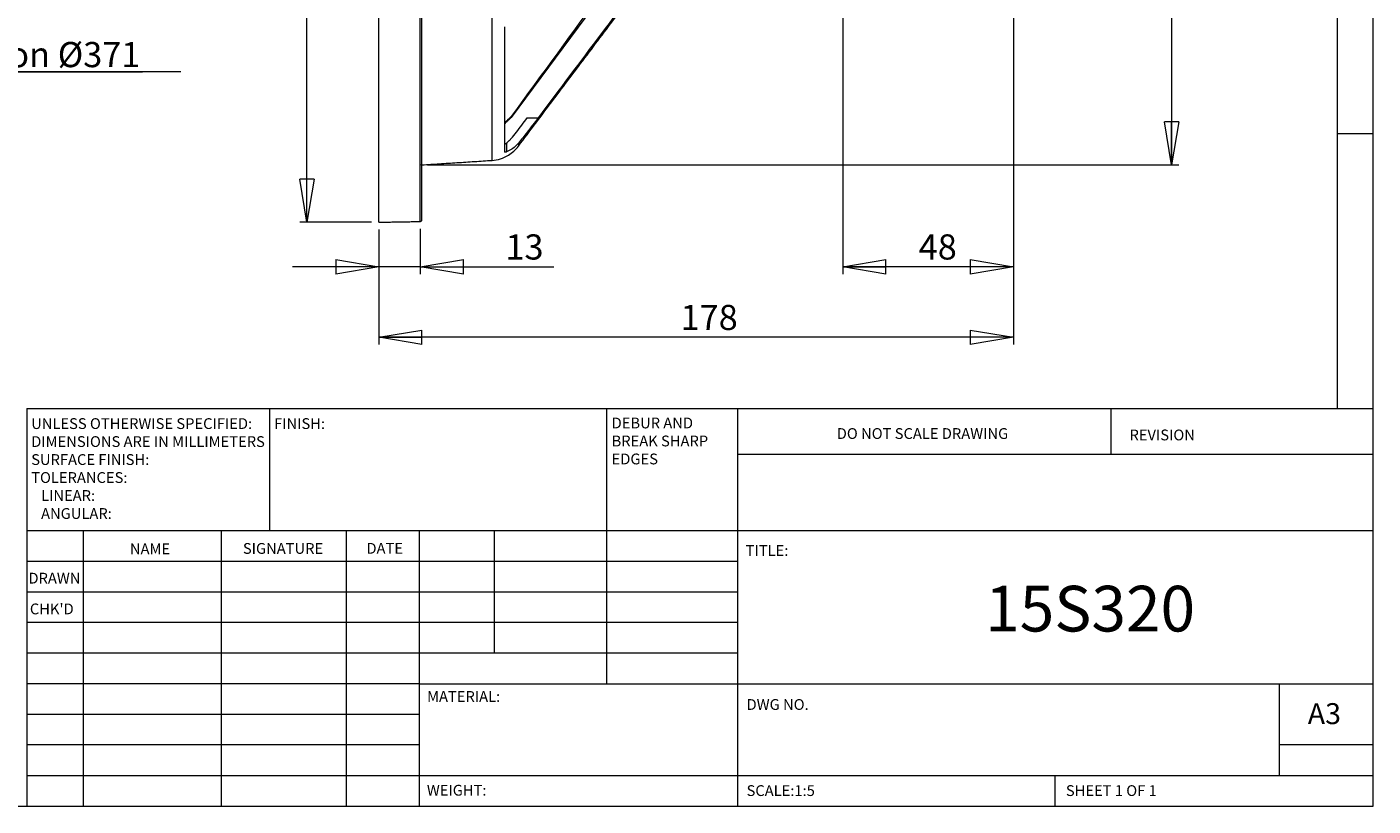
# Model space of a CAD drawing. Units: millimetres. Extents: x 5 to 415, y 5 to 292.
# Drawn here: x 228 to 415, y 5 to 113 of the extents above; entities that cross this region are included whole.
import ezdxf

# ---------------------------------------------------------------- set-up
doc = ezdxf.new("R2010")
doc.units = ezdxf.units.MM
doc.header["$PDSIZE"] = -1
doc.styles.add('SLDTEXTSTYLE0', font='TXT', dxfattribs={"width": 0.75})
doc.dimstyles.new('SLDDIMSTYLE1', dxfattribs={"dimtxt": 3.5, "dimasz": 6, "dimexe": 0, "dimexo": 0.0625, "dimgap": 0.875, "dimtad": 1, "dimtoh": 1, "dimdec": 0, "dimlfac": 2, "dimzin": 12, "dimdsep": 46, "dimtxsty": 'Standard', "dimblk1": 'CLOSED', "dimblk2": 'CLOSED', "dimsah": 1, "dimcen": 0.09, "dimadec": 0, "dimazin": 0, "dimtfac": 1, "dimtdec": 0, "dimtofl": 0, "dimtmove": 0, "dimatfit": 3, "dimldrblk": 'CLOSED', "dimfxl": 0, "dimtolj": 1, "dimtzin": 12, "dimarcsym": 0})
doc.dimstyles.new('SLDDIMSTYLE2', dxfattribs={"dimtxt": 3.5, "dimasz": 6, "dimexe": 0, "dimexo": 0.0625, "dimgap": 0.875, "dimtad": 1, "dimtoh": 1, "dimlfac": 2, "dimzin": 12, "dimdsep": 46, "dimtxsty": 'Standard', "dimblk1": 'CLOSED', "dimblk2": 'CLOSED', "dimsah": 1, "dimcen": 0.09, "dimadec": 0, "dimazin": 0, "dimtfac": 1, "dimtofl": 0, "dimtmove": 0, "dimatfit": 3, "dimldrblk": 'CLOSED', "dimfxl": 0, "dimtolj": 1, "dimtzin": 12, "dimarcsym": 0})
doc.dimstyles.new('SLDDIMSTYLE3', dxfattribs={"dimtxt": 3.5, "dimasz": 6, "dimexe": 0, "dimexo": 0.0625, "dimgap": 0.875, "dimtad": 1, "dimtoh": 1, "dimlfac": 2, "dimzin": 12, "dimdsep": 46, "dimtxsty": 'Standard', "dimblk1": 'CLOSED', "dimblk2": 'CLOSED', "dimsah": 1, "dimcen": 0.09, "dimadec": 0, "dimazin": 0, "dimtfac": 1, "dimtofl": 0, "dimtmove": 0, "dimatfit": 3, "dimldrblk": 'CLOSED', "dimfxl": 0, "dimtolj": 1, "dimtzin": 12, "dimarcsym": 0})

# ---------------------------------------------------------------- blocks, each defined once
blk = doc.blocks.new('SW_NOTE_0')
at = {"color": 0, "linetype": 'Continuous', "lineweight": 0, "char_height": 1.5, "attachment_point": 1, "style": 'SLDTEXTSTYLE0'}
for s, insert in [('DEBUR AND ', (0, 1.93)), ('BREAK SHARP ', (0, -0.57)), ('EDGES', (0, -3.07))]:
    blk.add_mtext(s, dxfattribs=dict(at, insert=insert))
blk = doc.blocks.new('SW_NOTE_1')
at = {"color": 0, "linetype": 'Continuous', "lineweight": 0, "char_height": 1.5, "attachment_point": 1, "style": 'SLDTEXTSTYLE0'}
for s, insert in [('UNLESS OTHERWISE SPECIFIED:', (0, 1.93)), ('DIMENSIONS ARE IN MILLIMETERS', (0, -0.57)), ('SURFACE FINISH:', (0, -3.07)), ('TOLERANCES:', (0, -5.57)), ('   LINEAR:', (0, -8.07)), ('   ANGULAR:', (0, -10.57))]:
    blk.add_mtext(s, dxfattribs=dict(at, insert=insert))
blk = doc.blocks.new('SW_NOTE_2')
at = {"color": 0, "linetype": 'Continuous', "lineweight": 0}
for p, q in [((0, 0), (50.42, 0)), ((50.42, 0), (0, 0)), ((0, 0), (50.42, 0)), ((50.42, 0), (0, 0)), ((0, 0), (50.42, 0)), ((55.75, 0), (0, 0))]:
    blk.add_line(p, q, dxfattribs=at)
at = {"color": 0, "linetype": 'Continuous', "lineweight": 0, "insert": (0, 4.13), "char_height": 3.5, "attachment_point": 1, "style": 'SLDTEXTSTYLE0'}
blk.add_mtext('8x (7x8) Holes on %%C371', dxfattribs=at)
blk = doc.blocks.new('_CLOSED')
at = {"color": 0, "linetype": 'ByBlock', "lineweight": -2}
for p, q in [((-1, 0.166667), (0, 0)), ((-1, 0.166667), (-1, -0.166667)), ((0, 0), (-1, -0.166667)), ((0, 0), (-1, 0))]:
    blk.add_line(p, q, dxfattribs=at)
blk = doc.blocks.new('*D5')
at = {"color": 7, "linetype": 'Continuous', "lineweight": 0}
for p, q in [((283.74, 271.44), (387.99, 271.44)), ((386.99, 271.44), (386.99, 94.12)), ((283.49, 94.12), (387.99, 94.12))]:
    blk.add_line(p, q, dxfattribs=at)
at = {"color": 7, "linetype": 'Continuous', "lineweight": 0, "xscale": 6, "yscale": 6}
for p, rotation in [((386.99, 271.44, 0.05), 90.0000000000004), ((386.99, 94.12, 0.05), 270.0000000000004)]:
    blk.add_blockref('_CLOSED', p, dxfattribs=dict(at, rotation=rotation))
at = {"color": 7, "linetype": 'Continuous', "lineweight": 0, "char_height": 3.5, "attachment_point": 1, "rotation": 90, "style": 'SLDTEXTSTYLE0'}
for s, insert in [('355max', (382.47, 179.39)), ('%%c', (382.47, 174.11))]:
    blk.add_mtext(s, dxfattribs=dict(at, insert=insert))
blk = doc.blocks.new('*D6')
at = {"color": 7, "linetype": 'Continuous', "lineweight": 0}
for p, q in [((275.74, 279.41), (265.74, 279.41)), ((266.74, 86.16), (266.74, 279.41)), ((275.74, 86.16), (265.74, 86.16))]:
    blk.add_line(p, q, dxfattribs=at)
at = {"color": 7, "linetype": 'Continuous', "lineweight": 0, "xscale": 6, "yscale": 6}
for p, rotation in [((266.74, 279.41, -46.55), 90.0000000000004), ((266.74, 86.16, -46.55), 270.0000000000004)]:
    blk.add_blockref('_CLOSED', p, dxfattribs=dict(at, rotation=rotation))
at = {"color": 7, "linetype": 'Continuous', "lineweight": 0, "char_height": 3.5, "attachment_point": 1, "rotation": 90, "style": 'SLDTEXTSTYLE0'}
for s, insert in [('388max', (262.22, 176.37)), ('%%c', (262.22, 171.1))]:
    blk.add_mtext(s, dxfattribs=dict(at, insert=insert))
blk = doc.blocks.new('*D8')
at = {"color": 7, "linetype": 'Continuous', "lineweight": 0}
for p, q in [((364.99, 156.79), (364.99, 69.16)), ((276.74, 85.16), (276.74, 69.16)), ((364.99, 70.16), (276.74, 70.16))]:
    blk.add_line(p, q, dxfattribs=at)
at = {"color": 7, "linetype": 'Continuous', "lineweight": 0, "xscale": 6, "yscale": 6, "rotation": 180.0000000000004}
blk.add_blockref('_CLOSED', (276.74, 70.16, -46.55), dxfattribs=at)
at = {"color": 7, "linetype": 'Continuous', "lineweight": 0, "xscale": 6, "yscale": 6}
blk.add_blockref('_CLOSED', (364.99, 70.16, -46.55), dxfattribs=at)
at = {"color": 7, "linetype": 'Continuous', "lineweight": 0, "insert": (318.7, 74.67), "char_height": 3.5, "attachment_point": 1, "style": 'SLDTEXTSTYLE0'}
blk.add_mtext('178', dxfattribs=at)
blk = doc.blocks.new('*D9')
at = {"color": 7, "linetype": 'Continuous', "lineweight": 0}
for p, q in [((276.74, 85.16), (276.74, 78.96)), ((282.49, 85.26), (282.49, 78.96)), ((276.74, 79.96), (264.74, 79.96)), ((282.49, 79.96), (276.74, 79.96)), ((282.49, 79.96), (301.09, 79.96))]:
    blk.add_line(p, q, dxfattribs=at)
at = {"color": 7, "linetype": 'Continuous', "lineweight": 0, "xscale": 6, "yscale": 6}
blk.add_blockref('_CLOSED', (276.74, 79.96, -46.55), dxfattribs=at)
at = {"color": 7, "linetype": 'Continuous', "lineweight": 0, "xscale": 6, "yscale": 6, "rotation": 180.0000000000004}
blk.add_blockref('_CLOSED', (282.49, 79.96, -46.55), dxfattribs=at)
at = {"color": 7, "linetype": 'Continuous', "lineweight": 0, "insert": (294.34, 84.47), "char_height": 3.5, "attachment_point": 1, "style": 'SLDTEXTSTYLE0'}
blk.add_mtext('13', dxfattribs=at)
blk = doc.blocks.new('*D10')
at = {"color": 7, "linetype": 'Continuous', "lineweight": 0}
for p, q in [((364.99, 156.79), (364.99, 78.96)), ((341.24, 138.04), (341.24, 78.96)), ((364.99, 79.96), (341.24, 79.96))]:
    blk.add_line(p, q, dxfattribs=at)
at = {"color": 7, "linetype": 'Continuous', "lineweight": 0, "xscale": 6, "yscale": 6, "rotation": 180.0000000000004}
blk.add_blockref('_CLOSED', (341.24, 79.96, -46.55), dxfattribs=at)
at = {"color": 7, "linetype": 'Continuous', "lineweight": 0, "xscale": 6, "yscale": 6}
blk.add_blockref('_CLOSED', (364.99, 79.96, -46.55), dxfattribs=at)
at = {"color": 7, "linetype": 'Continuous', "lineweight": 0, "insert": (351.81, 84.47), "char_height": 3.5, "attachment_point": 1, "style": 'SLDTEXTSTYLE0'}
blk.add_mtext('48', dxfattribs=at)

msp = doc.modelspace()

# ---------------------------------------------------------------- linework, layer by layer
at = {"color": 7, "linetype": 'Continuous', "lineweight": 0}
for p, q in [((415, 5), (415, 292)), ((410, 287), (410, 60.25)), ((410, 98.5), (415, 98.5)), ((227.8, 60.25), (415, 60.25)), ((227.8, 60.25), (227.8, 5)), ((261.6, 43.25), (261.6, 60.25)), ((308.4, 60.25), (308.4, 22)), ((326.6, 60.25), (326.6, 5)), ((378.6, 53.875), (378.6, 60.25)), ((415, 53.875), (326.6, 53.875)), ((415, 43.25), (227.8, 43.25)), ((235.6, 43.25), (235.6, 5)), ((254.791, 43.25), (254.791, 5)), ((272.1989, 43.25), (272.1989, 5)), ((282.4, 5), (282.4, 43.25)), ((292.8, 26.25), (292.8, 43.25)), ((326.6, 39), (227.8, 39)), ((326.6, 34.75), (227.8, 34.75)), ((326.6, 30.5), (227.8, 30.5)), ((326.6, 26.25), (227.8, 26.25)), ((282.4, 22), (227.8, 22)), ((282.4, 22), (415, 22)), ((402, 9.25), (402, 22)), ((282.4, 17.7499), (227.8, 17.7499)), ((282.4, 13.5), (227.8, 13.5)), ((415, 13.5), (402, 13.5)), ((227.8, 9.25), (415, 9.25)), ((370.8, 5), (370.8, 9.25)), ((5, 5), (415, 5))]:
    msp.add_line(p, q, dxfattribs=at)
at = {"color": 7, "linetype": 'Continuous', "lineweight": 15}
for p, q in [((276.7358, 86.1585), (276.7358, 279.4134)), ((282.4902, 86.2589), (282.4902, 279.3129)), ((282.7358, 86.5089), (282.7358, 279.063)), ((292.4764, 94.7543), (292.4764, 270.8175)), ((318.2358, 131.8872), (295.1508, 100.719)), ((294.2358, 113.3053), (294.2358, 95.9437)), ((295.1508, 100.8591), (295.1508, 100.719)), ((297.3771, 100.658), (298.8828, 100.658)), ((294.4858, 97.1407), (294.4858, 95.9348)), ((296.1511, 97.1497), (296.1511, 96.7351))]:
    msp.add_line(p, q, dxfattribs=at)
for points, knots in [([(318.2358, 132.5122), (314.8452, 127.8631), (307.1502, 117.3121), (299.4552, 106.761), (295.1508, 100.8591)], [0, 0, 0, 0, 0.44062729, 1, 1, 1, 1]), ([(319.2845, 127.8785), (318.3258, 126.5964), (311.5353, 117.5154), (304.7285, 108.4465), (298.8828, 100.658)], [0, 0, 0, 0, 0.14118116, 1, 1, 1, 1]), ([(295.1528, 97.776), (295.3873, 98.0719), (295.8635, 98.6728), (296.6194, 99.6539), (297.1281, 100.3281), (297.3771, 100.658)], [0, 0, 0, 0, 0.33123199, 0.6727605, 1, 1, 1, 1]), ([(298.8828, 100.658), (298.6307, 100.3238), (298.1197, 99.6465), (297.3993, 98.7133), (296.7303, 97.8616), (296.3458, 97.389), (296.1511, 97.1497)], [0, 0, 0, 0, 0.26401111, 0.53522826, 0.76468855, 1, 1, 1, 1]), ([(292.4764, 94.7543), (292.8723, 94.8071), (293.6725, 94.9137), (294.7006, 95.3986), (295.543, 96.0127), (295.9498, 96.4959), (296.1511, 96.7351)], [0, 0, 0, 0, 0.27741266, 0.56058958, 0.78253367, 1, 1, 1, 1]), ([(294.2358, 97.01), (294.2409, 97.0078), (294.2525, 97.0027), (294.3332, 97.0404), (294.4223, 97.0952), (294.478, 97.1351), (294.4858, 97.1407)], [0, 0, 0, 0, 0.26523526, 0.60414622, 0.94445527, 1, 1, 1, 1]), ([(294.4858, 95.9348), (294.454, 95.9238), (294.3552, 95.8896), (294.2579, 95.8891), (294.2443, 95.9229), (294.2358, 95.9437)], [0, 0, 0, 0, 0.15445207, 0.47872151, 1, 1, 1, 1]), ([(296.1511, 97.1497), (295.9562, 96.9408), (295.5608, 96.5169), (294.9819, 96.1492), (294.6141, 95.9902), (294.4858, 95.9348)], [0, 0, 0, 0, 0.38750972, 0.78648102, 1, 1, 1, 1]), ([(282.4902, 86.2589), (282.5254, 86.2639), (282.5982, 86.2742), (282.6801, 86.3419), (282.7277, 86.425), (282.7332, 86.4815), (282.7358, 86.5089)], [0, 0, 0, 0, 0.27207799, 0.56299193, 0.78840761, 1, 1, 1, 1])]:
    msp.add_open_spline(points, degree=3, knots=knots, dxfattribs=at)
for points in [[(296.1511, 96.7351), (315.2364, 122.0622)], [(295.1508, 100.8591), (294.2358, 99.9888)], [(295.1508, 100.719), (294.2358, 99.8427)], [(294.4858, 97.1407), (295.1528, 97.776)], [(282.7358, 94.1326), (292.4764, 94.7543)], [(276.7358, 86.1585), (282.4902, 86.2589)]]:
    msp.add_open_spline(points, degree=1, dxfattribs=at)
at = {"color": 7, "linetype": 'Continuous', "lineweight": 0}
msp.add_point((282.4902, 94.1169), dxfattribs=at)

# ---------------------------------------------------------------- block references
for name, p in [('SW_NOTE_2', (193.4594, 107.0828)), ('SW_NOTE_1', (228.3937, 56.9874)), ('SW_NOTE_0', (309.1092, 57.0695))]:
    msp.add_blockref(name, p, dxfattribs=at)

# ---------------------------------------------------------------- texts
at = {"color": 7, "linetype": 'Continuous', "lineweight": 0, "attachment_point": 1, "style": 'SLDTEXTSTYLE0'}
for s, insert, char_height in [('FINISH:', (262.1713, 58.9193), 1.5), ('DO NOT SCALE DRAWING', (340.4146, 57.533), 1.5), ('REVISION', (381.1276, 57.3349), 1.5), ('NAME', (242.1222, 41.5015), 1.5), ('SIGNATURE', (257.8336, 41.5618), 1.5), ('DATE', (275.0147, 41.5762), 1.5), ('TITLE:', (327.7562, 41.2783), 1.5), ('DRAWN', (228.0121, 37.4297), 1.5), ('15S320', (361.0485, 35.6174), 6.35), ("CHK'D", (228.2105, 33.1544), 1.5), ('MATERIAL:', (283.4459, 20.9861), 1.5), ('DWG NO.', (327.874, 19.8686), 1.5), ('A3', (405.921, 19.3004), 2.91042), ('WEIGHT: ', (283.4178, 7.9493), 1.4986), ('SCALE:1:5', (327.874, 7.9001), 1.5), ('SHEET 1 OF 1', (372.2783, 7.9001), 1.5)]:
    msp.add_mtext(s, dxfattribs=dict(at, insert=insert, char_height=char_height))

# ---------------------------------------------------------------- dimensions: what is measured, and where the dimension line sits
at = {"color": 7, "linetype": 'Continuous', "lineweight": 0}
for base, p1, p2, dimstyle, picture, middle in [((266.7358, 279.4134), (276.7358, 86.1585), (276.7358, 279.4134), 'SLDDIMSTYLE2', '*D6', (266.7358, 182.5148)), ((386.9858, 94.1169), (282.7358, 271.4393), (282.4902, 94.1169), 'SLDDIMSTYLE1', '*D5', (386.9858, 185.529))]:
    dim = msp.add_linear_dim(base=base, p1=p1, p2=p2, angle=90, text='%%c<>', dimstyle=dimstyle, dxfattribs=at)
    dim.commit()
    dim.dimension.update_dxf_attribs({"geometry": picture, "text_midpoint": middle, "dimtype": 160})
for base, p1, p2, dimstyle, picture, middle in [((276.7358, 70.1585), (364.9858, 157.7859), (276.7358, 86.1585), 'SLDDIMSTYLE2', '*D8', (322.5796, 70.1585)), ((341.235816791, 79.9584911063), (364.985816791, 157.7859090909), (341.235816791, 139.0359090909), 'SLDDIMSTYLE1', '*D10', (354.3920341178, 79.9584911063)), ((276.7358, 79.9585), (282.4902, 86.2589), (276.7358, 86.1585), 'SLDDIMSTYLE3', '*D9', (296.9218, 79.9585))]:
    dim = msp.add_linear_dim(base=base, p1=p1, p2=p2, dimstyle=dimstyle, dxfattribs=at)
    dim.commit()
    dim.dimension.update_dxf_attribs({"geometry": picture, "text_midpoint": middle, "dimtype": 160})

doc.saveas('drawing.dxf')
